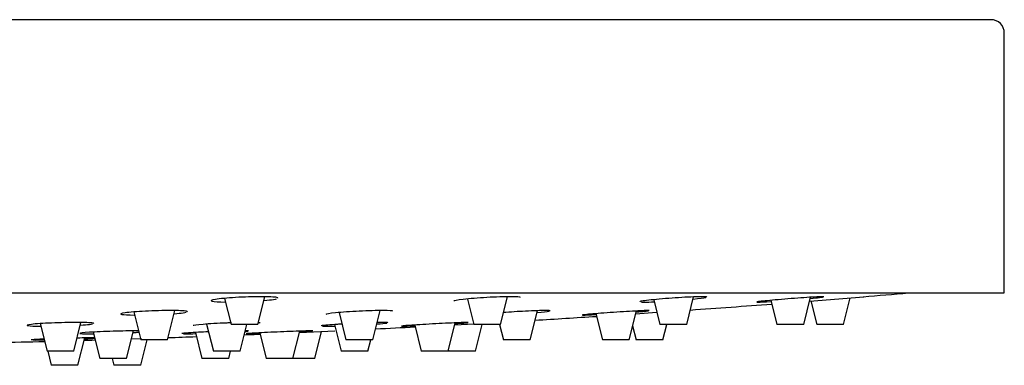
# Model space of a CAD drawing. Units: millimetres. Extents: x -1135 to -88, y -804 to 1557.
# Drawn here: x -999 to -925, y 1415 to 1441 of the extents above; entities that cross this region are included whole.
import ezdxf

# ---------------------------------------------------------------- set-up
doc = ezdxf.new("R2010")
doc.units = ezdxf.units.MM
for name, color, linetype in [('045119', 7, 'Continuous'), ('045120', 7, 'Continuous'), ('045122', 7, 'Continuous'), ('Default', 7, 'Continuous')]:
    doc.layers.add(name, color=color, linetype=linetype)

# ---------------------------------------------------------------- blocks, each defined once
blk = doc.blocks.new('SE')
at = {"layer": '045119', "color": 7, "linetype": 'Continuous'}
for p, q in [((-926.325, 1441.007), (-1125.325, 1441.007)), ((-925.325, 1420.607), (-925.325, 1440.007)), ((-1126.325, 1420.607), (-925.325, 1420.607))]:
    blk.add_line(p, q, dxfattribs=at)
blk.add_arc((-926.325, 1440.007), 1, 0, 90, dxfattribs=at)
at = {"layer": '045120', "color": 7, "linetype": 'Continuous'}
for p, q in [((-939.874, 1419.999), (-935.825, 1420.324)), ((-952.87, 1419.05), (-951.268, 1419.159)), ((-966.382, 1418.23), (-964.92, 1418.31)), ((-990.51, 1417.181), (-989.782, 1417.204)), ((-977.973, 1417.659), (-975.325, 1417.776))]:
    blk.add_line(p, q, dxfattribs=at)
for start, end in [(274.729209, 274.907251), (274.048684, 274.369318), (273.438667, 273.679953), (272.811732, 272.967895), (271.997788, 272.108975), (272.296869, 272.358505), (271.328461, 271.513163), (271.668717, 271.70838)]:
    blk.add_arc((-1025.825, 2507.857), 1091.25, start, end, dxfattribs=at)
for points, knots in [([(-979.665, 1420.266), (-979.84, 1420.304), (-980.273, 1420.325), (-981.409, 1420.324), (-982.111, 1420.302), (-983.369, 1420.227), (-983.923, 1420.175), (-984.575, 1420.069), (-984.659, 1420.017), (-984.334, 1419.948), (-983.981, 1419.927), (-983.512, 1419.923)], [0, 0, 0, 0, 0.125, 0.125, 0.25, 0.25, 0.375, 0.375, 0.5, 0.5, 0.6098455, 0.6098455, 0.6098455, 0.6098455]), ([(-980.628, 1420.04), (-980.332, 1420.066), (-980.082, 1420.095), (-979.806, 1420.14), (-979.73, 1420.156), (-979.676, 1420.171)], [0.8054238, 0.8054238, 0.8054238, 0.8054238, 0.875, 0.875, 0.9123848, 0.9123848, 0.9123848, 0.9123848]), ([(-961.454, 1420.266), (-961.458, 1420.304), (-961.733, 1420.325), (-962.664, 1420.324), (-963.32, 1420.302), (-964.624, 1420.227), (-965.27, 1420.175), (-966.192, 1420.069), (-966.453, 1420.018), (-966.453, 1419.981)], [0, 0, 0, 0, 0.125, 0.125, 0.25, 0.25, 0.375, 0.375, 0.4989055, 0.4989055, 0.4989055, 0.4989055]), ([(-947.55, 1420.297), (-947.551, 1420.315), (-947.669, 1420.325), (-948.223, 1420.324), (-948.788, 1420.302), (-950.05, 1420.227), (-950.744, 1420.175), (-951.881, 1420.069), (-952.302, 1420.017), (-952.52, 1419.968), (-952.546, 1419.958), (-952.546, 1419.949)], [0.0405989, 0.0405989, 0.0405989, 0.0405989, 0.125, 0.125, 0.25, 0.25, 0.375, 0.375, 0.5, 0.5, 0.5406714, 0.5406714, 0.5406714, 0.5406714]), ([(-938.808, 1420.317), (-938.808, 1420.322), (-938.837, 1420.324), (-939.07, 1420.324), (-939.506, 1420.302), (-940.64, 1420.227), (-941.334, 1420.175), (-942.606, 1420.069), (-943.156, 1420.017), (-943.802, 1419.943), (-943.89, 1419.922), (-943.567, 1419.922), (-943.221, 1419.939), (-942.754, 1419.968)], [0.082115, 0.082115, 0.082115, 0.082115, 0.125, 0.125, 0.25, 0.25, 0.375, 0.375, 0.5, 0.5, 0.625, 0.625, 0.7340607, 0.7340607, 0.7340607, 0.7340607]), ([(-952.425, 1419.927), (-952.37, 1419.924), (-952.296, 1419.922), (-952.023, 1419.922), (-951.771, 1419.929), (-951.475, 1419.941)], [0.5905058, 0.5905058, 0.5905058, 0.5905058, 0.625, 0.625, 0.6940293, 0.6940293, 0.6940293, 0.6940293]), ([(-986.411, 1419.242), (-986.582, 1419.273), (-987.012, 1419.291), (-988.144, 1419.291), (-988.845, 1419.273), (-990.105, 1419.21), (-990.662, 1419.166), (-991.321, 1419.076), (-991.409, 1419.033), (-991.095, 1418.974), (-990.757, 1418.957), (-990.306, 1418.953)], [0, 0, 0, 0, 0.125, 0.125, 0.25, 0.25, 0.375, 0.375, 0.5, 0.5, 0.6073407, 0.6073407, 0.6073407, 0.6073407]), ([(-987.33, 1419.054), (-987.059, 1419.076), (-986.829, 1419.099), (-986.562, 1419.135), (-986.485, 1419.148), (-986.43, 1419.161)], [0.8101734, 0.8101734, 0.8101734, 0.8101734, 0.875, 0.875, 0.9125648, 0.9125648, 0.9125648, 0.9125648]), ([(-970.999, 1419.242), (-971, 1419.273), (-971.271, 1419.291), (-972.196, 1419.291), (-972.85, 1419.273), (-974.155, 1419.21), (-974.802, 1419.166), (-975.734, 1419.077), (-975.999, 1419.033), (-975.999, 1419.001)], [0, 0, 0, 0, 0.125, 0.125, 0.25, 0.25, 0.375, 0.375, 0.499842, 0.499842, 0.499842, 0.499842]), ([(-959.241, 1419.269), (-959.242, 1419.283), (-959.357, 1419.291), (-959.903, 1419.291), (-960.465, 1419.273), (-961.637, 1419.214), (-962.226, 1419.178), (-962.744, 1419.14)], [0.0415307, 0.0415307, 0.0415307, 0.0415307, 0.125, 0.125, 0.25, 0.25, 0.3574802, 0.3574802, 0.3574802, 0.3574802]), ([(-951.848, 1419.285), (-951.848, 1419.289), (-951.876, 1419.291), (-952.103, 1419.291), (-952.534, 1419.273), (-953.665, 1419.21), (-954.358, 1419.166), (-955.632, 1419.076), (-956.186, 1419.033), (-956.838, 1418.97), (-956.931, 1418.952), (-956.617, 1418.952), (-956.287, 1418.965), (-955.838, 1418.988)], [0.0830746, 0.0830746, 0.0830746, 0.0830746, 0.125, 0.125, 0.25, 0.25, 0.375, 0.375, 0.5, 0.5, 0.625, 0.625, 0.7315761, 0.7315761, 0.7315761, 0.7315761]), ([(-993.413, 1418.358), (-993.585, 1418.384), (-994.017, 1418.398), (-995.15, 1418.398), (-995.851, 1418.383), (-997.11, 1418.332), (-997.666, 1418.296), (-998.322, 1418.223), (-998.409, 1418.188), (-998.093, 1418.141), (-997.757, 1418.127), (-997.311, 1418.123)], [0, 0, 0, 0, 0.125, 0.125, 0.25, 0.25, 0.375, 0.375, 0.5, 0.5, 0.6065833, 0.6065833, 0.6065833, 0.6065833]), ([(-994.331, 1418.206), (-994.058, 1418.223), (-993.826, 1418.242), (-993.559, 1418.271), (-993.482, 1418.282), (-993.427, 1418.293)], [0.8097881, 0.8097881, 0.8097881, 0.8097881, 0.875, 0.875, 0.9127214, 0.9127214, 0.9127214, 0.9127214]), ([(-983.043, 1418.37), (-983.164, 1418.366), (-983.286, 1418.362), (-984.059, 1418.332), (-984.707, 1418.296), (-985.635, 1418.224), (-985.898, 1418.188), (-985.899, 1418.163)], [0.2266807, 0.2266807, 0.2266807, 0.2266807, 0.25, 0.25, 0.375, 0.375, 0.4994298, 0.4994298, 0.4994298, 0.4994298]), ([(-974.806, 1418.279), (-974.914, 1418.273), (-975.019, 1418.266), (-975.691, 1418.223), (-976.113, 1418.188), (-976.335, 1418.154), (-976.362, 1418.147), (-976.361, 1418.141)], [0.3528451, 0.3528451, 0.3528451, 0.3528451, 0.375, 0.375, 0.5, 0.5, 0.5411883, 0.5411883, 0.5411883, 0.5411883]), ([(-976.243, 1418.126), (-976.188, 1418.124), (-976.116, 1418.123), (-975.854, 1418.123), (-975.62, 1418.127), (-975.344, 1418.134)], [0.59061229, 0.59061229, 0.59061229, 0.59061229, 0.625, 0.625, 0.69048956, 0.69048956, 0.69048956, 0.69048956]), ([(-971.365, 1418.379), (-971.367, 1418.391), (-971.483, 1418.398), (-971.826, 1418.398), (-971.983, 1418.396), (-972.163, 1418.392)], [0.0411277, 0.0411277, 0.0411277, 0.0411277, 0.125, 0.125, 0.1719266, 0.1719266, 0.1719266, 0.1719266]), ([(-965.371, 1418.393), (-965.371, 1418.396), (-965.399, 1418.398), (-965.628, 1418.398), (-966.061, 1418.383), (-967.193, 1418.332), (-967.887, 1418.296), (-969.161, 1418.223), (-969.714, 1418.188), (-970.363, 1418.137), (-970.453, 1418.122), (-970.138, 1418.123), (-969.81, 1418.133), (-969.365, 1418.152)], [0.0826762, 0.0826762, 0.0826762, 0.0826762, 0.125, 0.125, 0.25, 0.25, 0.375, 0.375, 0.5, 0.5, 0.625, 0.625, 0.730927, 0.730927, 0.730927, 0.730927]), ([(-993.26, 1417.251), (-993.288, 1417.251), (-993.318, 1417.251), (-993.625, 1417.251), (-994.064, 1417.245), (-994.569, 1417.234)], [0.1125282, 0.1125282, 0.1125282, 0.1125282, 0.125, 0.125, 0.22974, 0.22974, 0.22974, 0.22974]), ([(-989.985, 1417.775), (-990.03, 1417.776), (-990.077, 1417.776), (-990.591, 1417.776), (-991.246, 1417.764), (-992.55, 1417.723), (-993.197, 1417.694), (-994.125, 1417.636), (-994.387, 1417.608), (-994.381, 1417.567), (-994.107, 1417.555), (-993.554, 1417.556), (-993.457, 1417.556), (-993.354, 1417.557)], [0.1117315, 0.1117315, 0.1117315, 0.1117315, 0.125, 0.125, 0.25, 0.25, 0.375, 0.375, 0.5, 0.5, 0.625, 0.625, 0.649236, 0.649236, 0.649236, 0.649236]), ([(-990.387, 1417.65), (-990.288, 1417.655), (-990.195, 1417.661), (-990.05, 1417.67), (-989.994, 1417.673), (-989.943, 1417.677)], [0.85133652, 0.85133652, 0.85133652, 0.85133652, 0.875, 0.875, 0.89083622, 0.89083622, 0.89083622, 0.89083622]), ([(-984.761, 1417.7), (-985.026, 1417.689), (-985.282, 1417.677), (-986.087, 1417.636), (-986.509, 1417.608), (-986.728, 1417.581), (-986.754, 1417.575), (-986.754, 1417.57)], [0.3233962, 0.3233962, 0.3233962, 0.3233962, 0.375, 0.375, 0.5, 0.5, 0.5408187, 0.5408187, 0.5408187, 0.5408187]), ([(-986.633, 1417.558), (-986.578, 1417.556), (-986.506, 1417.556), (-986.243, 1417.556), (-986.008, 1417.559), (-985.731, 1417.565)], [0.59064522, 0.59064522, 0.59064522, 0.59064522, 0.625, 0.625, 0.69052358, 0.69052358, 0.69052358, 0.69052358]), ([(-976.962, 1417.772), (-976.962, 1417.774), (-976.991, 1417.776), (-977.222, 1417.776), (-977.656, 1417.764), (-978.789, 1417.723), (-979.484, 1417.694), (-980.757, 1417.636), (-981.309, 1417.608), (-981.846, 1417.574), (-981.957, 1417.564), (-981.959, 1417.559)], [0.0823028, 0.0823028, 0.0823028, 0.0823028, 0.125, 0.125, 0.25, 0.25, 0.375, 0.375, 0.5, 0.5, 0.5826465, 0.5826465, 0.5826465, 0.5826465]), ([(-981.956, 1417.558), (-981.947, 1417.556), (-981.92, 1417.556), (-981.727, 1417.556), (-981.397, 1417.564), (-980.95, 1417.579)], [0.5906452, 0.5906452, 0.5906452, 0.5906452, 0.625, 0.625, 0.7310486, 0.7310486, 0.7310486, 0.7310486]), ([(-997.073, 1417.159), (-997.488, 1417.142), (-997.793, 1417.126), (-997.986, 1417.109), (-998.013, 1417.105), (-998.012, 1417.102)], [0.3986141, 0.3986141, 0.3986141, 0.3986141, 0.5, 0.5, 0.5414964, 0.5414964, 0.5414964, 0.5414964]), ([(-997.894, 1417.093), (-997.841, 1417.091), (-997.769, 1417.091), (-997.508, 1417.091), (-997.274, 1417.093), (-996.997, 1417.097)], [0.59067387, 0.59067387, 0.59067387, 0.59067387, 0.625, 0.625, 0.6905965, 0.6905965, 0.6905965, 0.6905965])]:
    blk.add_open_spline(points, degree=3, knots=knots, dxfattribs=at)
for points in [[(-979.577, 1420.224), (-979.577, 1420.239), (-979.605, 1420.254), (-979.665, 1420.266)], [(-948.555, 1420.147), (-948.107, 1420.191), (-947.773, 1420.234), (-947.629, 1420.266)], [(-939.8, 1420.199), (-939.532, 1420.224), (-939.302, 1420.247), (-939.134, 1420.266)], [(-939.134, 1420.266), (-938.994, 1420.282), (-938.899, 1420.295), (-938.849, 1420.305)], [(-986.327, 1419.206), (-986.326, 1419.219), (-986.354, 1419.231), (-986.411, 1419.242)], [(-960.211, 1419.144), (-959.785, 1419.181), (-959.466, 1419.215), (-959.324, 1419.242)], [(-952.805, 1419.188), (-952.555, 1419.208), (-952.341, 1419.226), (-952.181, 1419.242)], [(-952.181, 1419.242), (-952.04, 1419.255), (-951.943, 1419.266), (-951.892, 1419.274)], [(-993.327, 1418.329), (-993.327, 1418.34), (-993.355, 1418.349), (-993.413, 1418.358)], [(-980.899, 1418.358), (-980.9, 1418.369), (-980.95, 1418.378), (-981.044, 1418.384)], [(-972.195, 1418.289), (-971.838, 1418.315), (-971.572, 1418.339), (-971.447, 1418.358)], [(-966.334, 1418.314), (-966.08, 1418.33), (-965.863, 1418.345), (-965.701, 1418.358)], [(-965.701, 1418.358), (-965.56, 1418.369), (-965.464, 1418.378), (-965.413, 1418.384)], [(-994.001, 1417.181), (-993.687, 1417.194), (-993.43, 1417.206), (-993.258, 1417.216)], [(-982.03, 1417.726), (-981.948, 1417.732), (-981.883, 1417.738), (-981.838, 1417.744)], [(-981.758, 1417.761), (-981.759, 1417.769), (-981.844, 1417.774), (-982.007, 1417.775)], [(-977.939, 1417.708), (-977.678, 1417.721), (-977.454, 1417.734), (-977.289, 1417.744)], [(-977.289, 1417.744), (-977.149, 1417.753), (-977.053, 1417.76), (-977.003, 1417.765)]]:
    blk.add_open_spline(points, degree=3, dxfattribs=at)
at = {"layer": '045122', "color": 7, "linetype": 'Continuous'}
for p, q in [((-983.563, 1420.201), (-983.075, 1418.252)), ((-981.075, 1418.252), (-980.558, 1420.322)), ((-965.428, 1420.152), (-964.953, 1418.252)), ((-962.953, 1418.252), (-962.436, 1420.32)), ((-949.048, 1418.252), (-948.534, 1420.307)), ((-940.307, 1418.252), (-939.8, 1420.281)), ((-937.325, 1418.252), (-936.827, 1420.244)), ((-951.51, 1420.101), (-951.048, 1418.252)), ((-942.757, 1420.053), (-942.307, 1418.252)), ((-939.764, 1420.007), (-939.325, 1418.252)), ((-990.346, 1419.185), (-989.825, 1417.102)), ((-987.825, 1417.102), (-987.279, 1419.289)), ((-975.01, 1419.143), (-974.499, 1417.102)), ((-972.499, 1417.102), (-971.953, 1419.288)), ((-960.739, 1417.102), (-960.196, 1419.278)), ((-955.836, 1419.059), (-955.347, 1417.102)), ((-953.347, 1417.102), (-952.808, 1419.257)), ((-997.34, 1418.312), (-996.825, 1416.252)), ((-994.825, 1416.252), (-994.289, 1418.396)), ((-984.905, 1418.278), (-984.399, 1416.252)), ((-981.075, 1418.252), (-983.075, 1418.252)), ((-982.399, 1416.252), (-981.899, 1418.252)), ((-975.361, 1418.243), (-974.864, 1416.252)), ((-969.359, 1418.209), (-968.87, 1416.252)), ((-966.87, 1416.252), (-966.34, 1418.369)), ((-962.953, 1418.252), (-964.953, 1418.252)), ((-964.825, 1416.252), (-964.325, 1418.252)), ((-963.027, 1418.252), (-962.739, 1417.102)), ((-953.086, 1418.145), (-952.825, 1417.102)), ((-949.048, 1418.252), (-951.048, 1418.252)), ((-950.825, 1417.102), (-950.538, 1418.252)), ((-940.307, 1418.252), (-942.307, 1418.252)), ((-937.325, 1418.252), (-939.325, 1418.252)), ((-994.514, 1415.202), (-994.004, 1417.244)), ((-993.379, 1417.68), (-992.884, 1415.702)), ((-990.884, 1415.702), (-990.366, 1417.774)), ((-985.744, 1417.652), (-985.256, 1415.702)), ((-980.942, 1417.625), (-980.461, 1415.702)), ((-978.461, 1415.702), (-977.948, 1417.752)), ((-976.825, 1415.702), (-976.318, 1417.732)), ((-987.825, 1417.102), (-989.825, 1417.102)), ((-989.825, 1415.202), (-989.35, 1417.102)), ((-972.499, 1417.102), (-974.499, 1417.102)), ((-972.864, 1416.252), (-972.651, 1417.102)), ((-960.739, 1417.102), (-962.739, 1417.102)), ((-953.347, 1417.102), (-955.347, 1417.102)), ((-950.825, 1417.102), (-952.825, 1417.102)), ((-994.825, 1416.252), (-996.825, 1416.252)), ((-996.777, 1416.252), (-996.514, 1415.202)), ((-990.884, 1415.702), (-992.884, 1415.702)), ((-991.95, 1415.702), (-991.825, 1415.202)), ((-983.256, 1415.702), (-985.256, 1415.702)), ((-982.399, 1416.252), (-984.399, 1416.252)), ((-983.256, 1415.702), (-983.119, 1416.252)), ((-978.461, 1415.702), (-980.461, 1415.702)), ((-976.825, 1415.702), (-978.461, 1415.702)), ((-972.864, 1416.252), (-974.864, 1416.252)), ((-966.87, 1416.252), (-968.87, 1416.252)), ((-966.848, 1416.341), (-966.825, 1416.252)), ((-964.825, 1416.252), (-966.825, 1416.252)), ((-994.514, 1415.202), (-996.514, 1415.202)), ((-989.825, 1415.202), (-991.825, 1415.202))]:
    blk.add_line(p, q, dxfattribs=at)

msp = doc.modelspace()

# ---------------------------------------------------------------- block references
at = {"layer": 'Default'}
msp.add_blockref('SE', (0, 0), dxfattribs=at)

doc.saveas('drawing.dxf')
